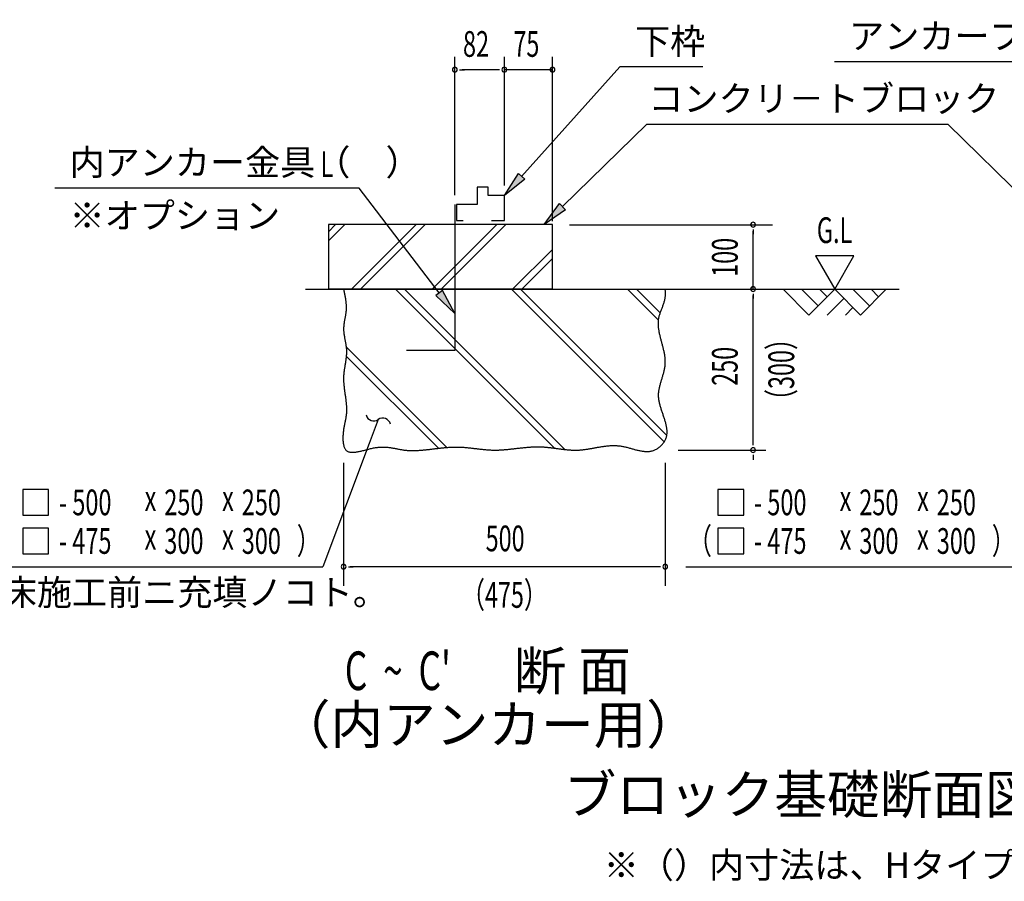
# Model space of a CAD drawing. Extents: x 543 to 20478, y 184 to 14052.
# Drawn here: x 14123 to 17949, y 7333 to 10683 of the extents above; entities that cross this region are included whole.
import ezdxf
from ezdxf.enums import TextEntityAlignment as Align

# ---------------------------------------------------------------- set-up
doc = ezdxf.new("R2010")
doc.units = 0
doc.header["$LTSCALE"] = 50
doc.header["$MEASUREMENT"] = 0
for name, color, linetype in [('ANKA_PL', 70, 'CONTINUOUS'), ('HIKIDASHI', 6, 'CONTINUOUS'), ('M1', 4, 'CONTINUOUS'), ('SUNPOU', 4, 'CONTINUOUS'), ('U1', 3, 'CONTINUOUS'), ('U2', 4, 'CONTINUOUS'), ('U4', 6, 'CONTINUOUS')]:
    doc.layers.add(name, color=color, linetype=linetype)
doc.styles.add('00', font='ROMANS', dxfattribs={"width": 0.666667, "bigfont": 'BIGFONT'})
doc.styles.add('01', font='ROMANS', dxfattribs={"height": 3, "bigfont": 'BIGFONT'})

msp = doc.modelspace()

# ---------------------------------------------------------------- linework, layer by layer
at = {"layer": 'ANKA_PL'}
for p, q in [((15813.7, 9965.1), (15813.7, 9396.9)), ((15813.7, 9396.9), (15626.2, 9396.9))]:
    msp.add_line(p, q, dxfattribs=at)
at = {"layer": 'HIKIDASHI'}
for p, q in [((16072.9, 10073.9), (16454.7, 10499.5)), ((16777.3, 10499.5), (16454.7, 10499.5)), ((18351.6, 10519.8), (17289.2, 10519.8)), ((18351.6, 10519.8), (17289.2, 10519.8)), ((16232.5, 9956.3), (16559.6, 10276.4)), ((16559.6, 10276.4), (17730, 10276.4)), ((18057.1, 9956.3), (17730, 10276.4)), ((16006.2, 9999.5), (16060.5, 10085.1)), ((16060.5, 10085.1), (16085.3, 10062.8)), ((15441.7, 10028.7), (14259.5, 10028.7)), ((15753, 9620.7), (15441.7, 10028.7)), ((16085.3, 10062.8), (16006.2, 9999.5)), ((16161, 9886.4), (16220.9, 9968.2)), ((16220.9, 9968.2), (16244.2, 9944.4)), ((16244.2, 9944.4), (16161, 9886.4)), ((15766.3, 9630.8), (15739.8, 9610.6)), ((15739.8, 9610.6), (15813.7, 9541.2)), ((15813.7, 9541.2), (15766.3, 9630.8)), ((15516.2, 9128.7), (15481, 9035.1)), ((15481, 9035.1), (15300.7, 8556.5)), ((14135.1, 8856.5), (14135.1, 8756.5)), ((14235.1, 8856.5), (14135.1, 8856.5)), ((14235.1, 8756.5), (14235.1, 8856.5)), ((16836.3, 8856.5), (16836.3, 8756.5)), ((16936.3, 8856.5), (16836.3, 8856.5)), ((16936.3, 8756.5), (16936.3, 8856.5)), ((14135.1, 8756.5), (14235.1, 8756.5)), ((16836.3, 8756.5), (16936.3, 8756.5)), ((14235.1, 8706.5), (14135.1, 8706.5)), ((14135.1, 8706.5), (14135.1, 8606.5)), ((14235.1, 8606.5), (14235.1, 8706.5)), ((16936.3, 8706.5), (16836.3, 8706.5)), ((16836.3, 8706.5), (16836.3, 8606.5)), ((16936.3, 8606.5), (16936.3, 8706.5)), ((14135.1, 8606.5), (14235.1, 8606.5)), ((16836.3, 8606.5), (16936.3, 8606.5)), ((14010.9, 8556.5), (15300.7, 8556.5)), ((16712, 8556.5), (18001.9, 8556.5))]:
    msp.add_line(p, q, dxfattribs=at)
for centre, start, end in [((15498.7, 9153), 192.9181, 305.8035), ((15533.8, 9104.4), 12.9181, 125.8035)]:
    msp.add_arc(centre, 30, start, end, dxfattribs=at)
for points in [[(16085.3, 10062.8), (16060.5, 10085.1), (16006.2, 9999.5)], [(16244.2, 9944.4), (16220.9, 9968.2), (16161, 9886.4)], [(15739.8, 9610.6), (15766.3, 9630.8), (15813.7, 9541.2)]]:
    msp.add_solid(points, dxfattribs=at)
at = {"layer": 'SUNPOU'}
for p, q in [((15813.7, 10001.3), (15813.7, 10538.8)), ((16006.2, 10038.8), (16006.2, 10538.8)), ((16006.2, 10038.8), (16006.2, 10538.8)), ((16193.2, 9900.3), (16193.2, 10538.8)), ((15832.4, 10488.8), (15851.2, 10488.8)), ((15981.2, 10488.8), (15841.8, 10488.8)), ((15981.2, 10488.8), (15956.2, 10488.8)), ((15987.4, 10488.8), (15968.7, 10488.8)), ((15987.4, 10488.8), (15968.7, 10488.8)), ((16193.2, 10488.8), (16006.2, 10488.8)), ((16185.7, 10488.8), (16193.2, 10488.8)), ((16258.9, 9886.2), (17047.7, 9886.2)), ((16972.7, 9867.5), (16972.7, 9848.7)), ((16972.7, 9636.2), (16972.7, 9861.2)), ((17215, 9764.8), (17290, 9634.9)), ((17365, 9764.8), (17215, 9764.8)), ((17290, 9634.9), (17365, 9764.8)), ((16972.7, 9617.5), (16972.7, 9598.7)), ((16972.7, 9034.9), (16972.7, 9611.2)), ((16972.7, 9028.7), (16972.7, 9047.4)), ((16681.2, 9009.9), (17022.7, 9009.9)), ((15381.4, 8959.9), (15381.4, 8481.5)), ((16631.4, 8959.9), (16631.4, 8481.5)), ((16972.7, 8991.2), (16972.7, 8972.4)), ((15400.1, 8556.5), (15418.9, 8556.5)), ((16606.4, 8556.5), (15406.4, 8556.5)), ((16612.6, 8556.5), (16593.9, 8556.5))]:
    msp.add_line(p, q, dxfattribs=at)
for centre, start, end in [((15813.7, 10488.8), 0, 180), ((15813.7, 10488.8), 180, 0), ((16006.2, 10488.8), 0, 180), ((16006.2, 10488.8), 0, 180), ((16006.2, 10488.8), 0, 180), ((16006.2, 10488.8), 0, 180), ((16006.2, 10488.8), 180, 0), ((16006.2, 10488.8), 180, 0), ((16006.2, 10488.8), 180, 0), ((16006.2, 10488.8), 180, 0), ((16193.2, 10488.8), 0, 180), ((16193.2, 10488.8), 180, 0), ((16972.7, 9886.2), 90, 270), ((16972.7, 9886.2), 270, 90), ((16972.7, 9636.2), 90, 270), ((16972.7, 9636.2), 270, 90), ((16972.7, 9009.9), 90, 270), ((16972.7, 9009.9), 90, 270), ((16972.7, 9009.9), 270, 90), ((16972.7, 9009.9), 270, 90), ((15381.4, 8556.5), 0, 180), ((15381.4, 8556.5), 180, 0), ((16631.4, 8556.5), 0, 180), ((16631.4, 8556.5), 180, 0)]:
    msp.add_arc(centre, 9.38, start, end, dxfattribs=at)
at = {"layer": 'U1'}
for p, q in [((15773.2, 9886.4), (15323.2, 9886.4)), ((15323.2, 9886.4), (15323.2, 9636.4)), ((16193.2, 9886.4), (15773.2, 9886.4)), ((16193.2, 9636.4), (16193.2, 9886.4)), ((15323.2, 9636.4), (15773.2, 9636.4)), ((15773.2, 9636.4), (16193.2, 9636.4))]:
    msp.add_line(p, q, dxfattribs=at)
msp.add_polyline3d([(15381.4, 9634.9, 0), (15382.1, 9631.7, 0), (15382.7, 9628.4, 0), (15383.4, 9625.2, 0), (15384.1, 9622, 0), (15384.7, 9618.8, 0), (15385.4, 9615.5, 0), (15386, 9612.3, 0), (15386.6, 9609.1, 0), (15387.1, 9605.9, 0), (15387.7, 9602.6, 0), (15388.2, 9599.4, 0), (15388.7, 9596.2, 0), (15389.2, 9593, 0), (15389.6, 9589.7, 0), (15390, 9586.5, 0), (15390.3, 9583.3, 0), (15390.7, 9580.1, 0), (15390.9, 9576.8, 0), (15391.1, 9573.6, 0), (15391.3, 9570.4, 0), (15391.4, 9567.2, 0), (15391.4, 9564, 0), (15391.4, 9560.8, 0), (15391.3, 9557.5, 0), (15391.2, 9554.3, 0), (15391, 9551.1, 0), (15390.7, 9547.9, 0), (15390.3, 9544.7, 0), (15389.9, 9541.5, 0), (15389.4, 9538.3, 0), (15388.9, 9535.1, 0), (15388.4, 9531.9, 0), (15387.8, 9528.6, 0), (15387.2, 9525.4, 0), (15386.6, 9522.2, 0), (15386, 9519, 0), (15385.4, 9515.8, 0), (15384.8, 9512.6, 0), (15384.2, 9509.4, 0), (15383.6, 9506.2, 0), (15383.1, 9503, 0), (15382.7, 9499.8, 0), (15382.3, 9496.6, 0), (15381.9, 9493.4, 0), (15381.7, 9490.2, 0), (15381.5, 9487, 0), (15381.4, 9483.7, 0), (15381.4, 9480.5, 0), (15381.4, 9477.3, 0), (15381.6, 9474.1, 0), (15381.8, 9470.9, 0), (15382.1, 9467.7, 0), (15382.4, 9464.5, 0), (15382.8, 9461.3, 0), (15383.3, 9458, 0), (15383.8, 9454.8, 0), (15384.3, 9451.6, 0), (15384.9, 9448.4, 0), (15385.5, 9445.2, 0), (15386, 9441.9, 0), (15386.6, 9438.7, 0), (15387.3, 9435.5, 0), (15387.9, 9432.3, 0), (15388.4, 9429.1, 0), (15389, 9425.9, 0), (15389.6, 9422.6, 0), (15390.1, 9419.4, 0), (15390.6, 9416.2, 0), (15391, 9413, 0), (15391.5, 9409.8, 0), (15391.8, 9406.6, 0), (15392.1, 9403.4, 0), (15392.3, 9400.1, 0), (15392.5, 9396.9, 0), (15392.5, 9393.7, 0), (15392.5, 9390.5, 0), (15392.5, 9387.3, 0), (15392.4, 9384.1, 0), (15392.2, 9380.9, 0), (15392, 9377.7, 0), (15391.7, 9374.5, 0), (15391.4, 9371.3, 0), (15391, 9368, 0), (15390.6, 9364.8, 0), (15390.2, 9361.6, 0), (15389.7, 9358.4, 0), (15389.3, 9355.2, 0), (15388.8, 9352, 0), (15388.3, 9348.8, 0), (15387.7, 9345.6, 0), (15387.2, 9342.3, 0), (15386.7, 9339.1, 0), (15386.1, 9335.9, 0), (15385.6, 9332.7, 0), (15385.1, 9329.4, 0), (15384.6, 9326.2, 0), (15384.1, 9323, 0), (15383.7, 9319.8, 0), (15383.2, 9316.5, 0), (15382.8, 9313.3, 0), (15382.5, 9310, 0), (15382.1, 9306.8, 0), (15381.9, 9303.5, 0), (15381.6, 9300.3, 0), (15381.4, 9297, 0), (15381.3, 9293.7, 0), (15381.2, 9290.5, 0), (15381.2, 9287.2, 0), (15381.2, 9283.9, 0), (15381.3, 9280.7, 0), (15381.4, 9277.4, 0), (15381.6, 9274.1, 0), (15381.8, 9270.8, 0), (15382.1, 9267.5, 0), (15382.3, 9264.2, 0), (15382.6, 9260.9, 0), (15383, 9257.7, 0), (15383.3, 9254.4, 0), (15383.7, 9251.1, 0), (15384.1, 9247.8, 0), (15384.5, 9244.5, 0), (15385, 9241.2, 0), (15385.4, 9237.9, 0), (15385.9, 9234.7, 0), (15386.3, 9231.4, 0), (15386.8, 9228.1, 0), (15387.3, 9224.9, 0), (15387.7, 9221.6, 0), (15388.2, 9218.3, 0), (15388.6, 9215.1, 0), (15389.1, 9211.8, 0), (15389.5, 9208.6, 0), (15389.9, 9205.3, 0), (15390.3, 9202.1, 0), (15390.7, 9198.9, 0), (15391.1, 9195.7, 0), (15391.4, 9192.5, 0), (15391.7, 9189.3, 0), (15392, 9186.1, 0), (15392.2, 9182.9, 0), (15392.4, 9179.7, 0), (15392.6, 9176.5, 0), (15392.7, 9173.4, 0), (15392.8, 9170.2, 0), (15392.8, 9167.1, 0), (15392.8, 9164, 0), (15392.7, 9160.9, 0), (15392.6, 9157.8, 0), (15392.4, 9154.7, 0), (15392.2, 9151.6, 0), (15391.8, 9148.5, 0), (15391.5, 9145.5, 0), (15391.1, 9142.4, 0), (15390.6, 9139.4, 0), (15390.1, 9136.3, 0), (15389.6, 9133.2, 0), (15389, 9130.2, 0), (15388.4, 9127.1, 0), (15387.8, 9124, 0), (15387.1, 9120.8, 0), (15386.5, 9117.7, 0), (15385.9, 9114.5, 0), (15385.2, 9111.3, 0), (15384.6, 9108, 0), (15383.9, 9104.7, 0), (15383.3, 9101.3, 0), (15382.7, 9097.9, 0), (15382.1, 9094.5, 0), (15381.6, 9091, 0), (15381.1, 9087.4, 0), (15380.6, 9083.8, 0), (15380.2, 9080.1, 0), (15379.8, 9076.4, 0), (15379.5, 9072.7, 0), (15379.2, 9069, 0), (15379, 9065.2, 0), (15378.8, 9061.5, 0), (15378.8, 9057.8, 0), (15378.8, 9054.1, 0), (15378.8, 9050.5, 0), (15379, 9046.9, 0), (15379.2, 9043.4, 0), (15379.6, 9040, 0), (15380, 9036.6, 0), (15380.5, 9033.3, 0), (15381.1, 9030.2, 0), (15381.9, 9027.2, 0), (15382.7, 9024.3, 0), (15383.7, 9021.5, 0), (15384.7, 9018.9, 0), (15385.9, 9016.4, 0), (15387.3, 9014.1, 0), (15388.7, 9012.1, 0), (15390.3, 9010.2, 0), (15392, 9008.5, 0), (15393.9, 9007, 0), (15395.9, 9005.6, 0), (15398, 9004.5, 0), (15400.3, 9003.6, 0), (15402.7, 9002.8, 0), (15405.1, 9002.2, 0), (15407.7, 9001.7, 0), (15410.4, 9001.4, 0), (15413.2, 9001.2, 0), (15416.1, 9001.2, 0), (15419.1, 9001.2, 0), (15422.2, 9001.4, 0), (15425.3, 9001.7, 0), (15428.5, 9002.1, 0), (15431.8, 9002.6, 0), (15435.2, 9003.2, 0), (15438.6, 9003.8, 0), (15442.1, 9004.5, 0), (15445.6, 9005.3, 0), (15449.2, 9006.1, 0), (15452.8, 9007, 0), (15456.4, 9007.9, 0), (15460.1, 9008.8, 0), (15463.8, 9009.8, 0), (15467.6, 9010.7, 0), (15471.3, 9011.7, 0), (15475.1, 9012.7, 0), (15478.9, 9013.6, 0), (15482.7, 9014.6, 0), (15486.5, 9015.5, 0), (15490.2, 9016.4, 0), (15494, 9017.2, 0), (15497.8, 9018, 0), (15501.5, 9018.7, 0), (15505.2, 9019.4, 0), (15508.9, 9020, 0), (15512.6, 9020.5, 0), (15516.2, 9021, 0), (15519.8, 9021.3, 0), (15523.3, 9021.6, 0), (15526.8, 9021.7, 0), (15530.3, 9021.8, 0), (15533.7, 9021.8, 0), (15537.1, 9021.8, 0), (15540.5, 9021.7, 0), (15543.8, 9021.5, 0), (15547.1, 9021.3, 0), (15550.4, 9021, 0), (15553.7, 9020.7, 0), (15556.9, 9020.3, 0), (15560.1, 9019.9, 0), (15563.3, 9019.4, 0), (15566.5, 9018.9, 0), (15569.7, 9018.4, 0), (15572.8, 9017.9, 0), (15576, 9017.3, 0), (15579.1, 9016.7, 0), (15582.2, 9016.1, 0), (15585.3, 9015.6, 0), (15588.4, 9015, 0), (15591.5, 9014.4, 0), (15594.5, 9013.8, 0), (15597.6, 9013.2, 0), (15600.7, 9012.7, 0), (15603.8, 9012.1, 0), (15606.8, 9011.6, 0), (15609.9, 9011.1, 0), (15613, 9010.6, 0), (15616.1, 9010.2, 0), (15619.2, 9009.8, 0), (15622.3, 9009.5, 0), (15625.4, 9009.2, 0), (15628.5, 9008.9, 0), (15631.6, 9008.7, 0), (15634.8, 9008.5, 0), (15637.9, 9008.4, 0), (15641, 9008.2, 0), (15644.2, 9008.2, 0), (15647.3, 9008.1, 0), (15650.5, 9008.1, 0), (15653.7, 9008.1, 0), (15656.9, 9008.2, 0), (15660, 9008.2, 0), (15663.2, 9008.3, 0), (15666.4, 9008.5, 0), (15669.6, 9008.6, 0), (15672.8, 9008.8, 0), (15676, 9009, 0), (15679.3, 9009.2, 0), (15682.5, 9009.4, 0), (15685.7, 9009.7, 0), (15688.9, 9010, 0), (15692.2, 9010.3, 0), (15695.4, 9010.6, 0), (15698.7, 9010.9, 0), (15701.9, 9011.2, 0), (15705.1, 9011.6, 0), (15708.4, 9011.9, 0), (15711.7, 9012.3, 0), (15714.9, 9012.7, 0), (15718.2, 9013.1, 0), (15721.4, 9013.4, 0), (15724.7, 9013.8, 0), (15728, 9014.2, 0), (15731.3, 9014.6, 0), (15734.5, 9015, 0), (15737.8, 9015.4, 0), (15741.1, 9015.8, 0), (15744.4, 9016.2, 0), (15747.6, 9016.6, 0), (15750.9, 9017, 0), (15754.2, 9017.4, 0), (15757.5, 9017.7, 0), (15760.8, 9018.1, 0), (15764.1, 9018.4, 0), (15767.3, 9018.8, 0), (15770.6, 9019.1, 0), (15773.9, 9019.4, 0), (15777.2, 9019.7, 0), (15780.5, 9020, 0), (15783.8, 9020.3, 0), (15787.1, 9020.5, 0), (15790.3, 9020.8, 0), (15793.6, 9021, 0), (15796.9, 9021.2, 0), (15800.2, 9021.4, 0), (15803.5, 9021.5, 0), (15806.7, 9021.6, 0), (15810, 9021.7, 0), (15813.3, 9021.8, 0), (15816.6, 9021.8, 0), (15819.8, 9021.8, 0), (15823.1, 9021.8, 0), (15826.4, 9021.7, 0), (15829.6, 9021.7, 0), (15832.9, 9021.5, 0), (15836.1, 9021.4, 0), (15839.4, 9021.2, 0), (15842.6, 9021.1, 0), (15845.9, 9020.8, 0), (15849.1, 9020.6, 0), (15852.4, 9020.3, 0), (15855.6, 9020.1, 0), (15858.9, 9019.8, 0), (15862.1, 9019.5, 0), (15865.3, 9019.2, 0), (15868.6, 9018.8, 0), (15871.8, 9018.5, 0), (15875, 9018.1, 0), (15878.3, 9017.8, 0), (15881.5, 9017.4, 0), (15884.7, 9017, 0), (15887.9, 9016.6, 0), (15891.2, 9016.3, 0), (15894.4, 9015.9, 0), (15897.6, 9015.5, 0), (15900.8, 9015.1, 0), (15904.1, 9014.7, 0), (15907.3, 9014.3, 0), (15910.5, 9014, 0), (15913.7, 9013.6, 0), (15916.9, 9013.3, 0), (15920.2, 9012.9, 0), (15923.4, 9012.6, 0), (15926.6, 9012.3, 0), (15929.8, 9011.9, 0), (15933, 9011.7, 0), (15936.3, 9011.4, 0), (15939.5, 9011.1, 0), (15942.7, 9010.9, 0), (15945.9, 9010.7, 0), (15949.1, 9010.5, 0), (15952.4, 9010.3, 0), (15955.6, 9010.2, 0), (15958.8, 9010.1, 0), (15962, 9010, 0), (15965.2, 9009.9, 0), (15968.5, 9009.9, 0), (15971.7, 9009.9, 0), (15974.9, 9009.9, 0), (15978.1, 9010, 0), (15981.3, 9010.1, 0), (15984.6, 9010.2, 0), (15987.8, 9010.3, 0), (15991, 9010.5, 0), (15994.2, 9010.6, 0), (15997.5, 9010.8, 0), (16000.7, 9011.1, 0), (16003.9, 9011.3, 0), (16007.2, 9011.6, 0), (16010.4, 9011.8, 0), (16013.6, 9012.1, 0), (16016.8, 9012.4, 0), (16020.1, 9012.7, 0), (16023.3, 9013.1, 0), (16026.5, 9013.4, 0), (16029.8, 9013.7, 0), (16033, 9014.1, 0), (16036.2, 9014.4, 0), (16039.5, 9014.8, 0), (16042.7, 9015.2, 0), (16045.9, 9015.6, 0), (16049.2, 9015.9, 0), (16052.4, 9016.3, 0), (16055.6, 9016.7, 0), (16058.9, 9017.1, 0), (16062.1, 9017.4, 0), (16065.4, 9017.8, 0), (16068.6, 9018.2, 0), (16071.8, 9018.5, 0), (16075.1, 9018.9, 0), (16078.3, 9019.2, 0), (16081.5, 9019.6, 0), (16084.8, 9019.9, 0), (16088, 9020.2, 0), (16091.3, 9020.5, 0), (16094.5, 9020.8, 0), (16097.7, 9021.1, 0), (16101, 9021.3, 0), (16104.2, 9021.6, 0), (16107.4, 9021.8, 0), (16110.7, 9022, 0), (16113.9, 9022.2, 0), (16117.2, 9022.3, 0), (16120.4, 9022.5, 0), (16123.6, 9022.6, 0), (16126.9, 9022.7, 0), (16130.1, 9022.7, 0), (16133.4, 9022.8, 0), (16136.6, 9022.8, 0), (16139.8, 9022.7, 0), (16143.1, 9022.7, 0), (16146.3, 9022.6, 0), (16149.6, 9022.5, 0), (16152.8, 9022.3, 0), (16156, 9022.1, 0), (16159.3, 9021.9, 0), (16162.5, 9021.7, 0), (16165.8, 9021.4, 0), (16169, 9021.1, 0), (16172.2, 9020.8, 0), (16175.5, 9020.5, 0), (16178.7, 9020.1, 0), (16182, 9019.7, 0), (16185.2, 9019.4, 0), (16188.4, 9019, 0), (16191.7, 9018.6, 0), (16194.9, 9018.2, 0), (16198.1, 9017.7, 0), (16201.4, 9017.3, 0), (16204.6, 9016.9, 0), (16207.8, 9016.4, 0), (16211.1, 9016, 0), (16214.3, 9015.6, 0), (16217.5, 9015.1, 0), (16220.8, 9014.7, 0), (16224, 9014.3, 0), (16227.2, 9013.9, 0), (16230.5, 9013.5, 0), (16233.7, 9013.1, 0), (16236.9, 9012.7, 0), (16240.2, 9012.3, 0), (16243.4, 9012, 0), (16246.6, 9011.7, 0), (16249.8, 9011.3, 0), (16253.1, 9011, 0), (16256.3, 9010.8, 0), (16259.5, 9010.5, 0), (16262.7, 9010.3, 0), (16266, 9010.1, 0), (16269.2, 9010, 0), (16272.4, 9009.8, 0), (16275.6, 9009.8, 0), (16278.8, 9009.7, 0), (16282, 9009.7, 0), (16285.2, 9009.7, 0), (16288.5, 9009.7, 0), (16291.7, 9009.8, 0), (16294.9, 9010, 0), (16298.1, 9010.2, 0), (16301.3, 9010.4, 0), (16304.5, 9010.7, 0), (16307.7, 9011, 0), (16310.9, 9011.3, 0), (16314.1, 9011.7, 0), (16317.3, 9012.1, 0), (16320.5, 9012.5, 0), (16323.7, 9013, 0), (16326.9, 9013.4, 0), (16330.1, 9013.9, 0), (16333.3, 9014.4, 0), (16336.5, 9015, 0), (16339.7, 9015.5, 0), (16342.9, 9016.1, 0), (16346.1, 9016.6, 0), (16349.3, 9017.2, 0), (16352.5, 9017.8, 0), (16355.8, 9018.4, 0), (16359, 9019, 0), (16362.2, 9019.6, 0), (16365.4, 9020.1, 0), (16368.6, 9020.7, 0), (16371.8, 9021.3, 0), (16375, 9021.8, 0), (16378.2, 9022.4, 0), (16381.4, 9022.9, 0), (16384.7, 9023.4, 0), (16387.9, 9023.9, 0), (16391.1, 9024.4, 0), (16394.3, 9024.8, 0), (16397.6, 9025.3, 0), (16400.8, 9025.7, 0), (16404, 9026, 0), (16407.3, 9026.4, 0), (16410.5, 9026.7, 0), (16413.7, 9026.9, 0), (16417, 9027.1, 0), (16420.2, 9027.3, 0), (16423.5, 9027.5, 0), (16426.7, 9027.6, 0), (16430, 9027.6, 0), (16433.3, 9027.6, 0), (16436.5, 9027.6, 0), (16439.8, 9027.4, 0), (16443.1, 9027.3, 0), (16446.3, 9027, 0), (16449.6, 9026.8, 0), (16452.9, 9026.4, 0), (16456.2, 9026, 0), (16459.5, 9025.5, 0), (16462.8, 9025, 0), (16466.1, 9024.3, 0), (16469.4, 9023.7, 0), (16472.7, 9023, 0), (16476, 9022.2, 0), (16479.3, 9021.4, 0), (16482.6, 9020.6, 0), (16486, 9019.7, 0), (16489.3, 9018.8, 0), (16492.6, 9017.9, 0), (16495.9, 9017, 0), (16499.2, 9016.1, 0), (16502.5, 9015.1, 0), (16505.8, 9014.2, 0), (16509.1, 9013.3, 0), (16512.4, 9012.4, 0), (16515.7, 9011.5, 0), (16519, 9010.7, 0), (16522.2, 9009.9, 0), (16525.5, 9009.1, 0), (16528.8, 9008.3, 0), (16532, 9007.7, 0), (16535.2, 9007, 0), (16538.5, 9006.4, 0), (16541.7, 9005.9, 0), (16544.9, 9005.5, 0), (16548.1, 9005.1, 0), (16551.3, 9004.8, 0), (16554.4, 9004.6, 0), (16557.6, 9004.4, 0), (16560.7, 9004.4, 0), (16563.9, 9004.5, 0), (16567, 9004.7, 0), (16570.1, 9005, 0), (16573.2, 9005.4, 0), (16576.2, 9005.9, 0), (16579.3, 9006.6, 0), (16582.3, 9007.4, 0), (16585.3, 9008.3, 0), (16588.3, 9009.4, 0), (16591.3, 9010.6, 0), (16594.2, 9012, 0), (16597.1, 9013.5, 0), (16600, 9015.2, 0), (16602.8, 9016.9, 0), (16605.6, 9018.8, 0), (16608.3, 9020.8, 0), (16610.9, 9023, 0), (16613.5, 9025.2, 0), (16615.9, 9027.5, 0), (16618.3, 9029.9, 0), (16620.6, 9032.3, 0), (16622.7, 9034.9, 0), (16624.7, 9037.5, 0), (16626.7, 9040.1, 0), (16628.4, 9042.8, 0), (16630.1, 9045.6, 0), (16631.5, 9048.4, 0), (16632.9, 9051.2, 0), (16634, 9054, 0), (16635.1, 9056.9, 0), (16636, 9059.8, 0), (16636.7, 9062.7, 0), (16637.3, 9065.6, 0), (16637.8, 9068.6, 0), (16638.2, 9071.6, 0), (16638.5, 9074.6, 0), (16638.6, 9077.6, 0), (16638.6, 9080.7, 0), (16638.6, 9083.7, 0), (16638.4, 9086.8, 0), (16638.1, 9089.9, 0), (16637.8, 9093.1, 0), (16637.3, 9096.2, 0), (16636.8, 9099.4, 0), (16636.2, 9102.6, 0), (16635.6, 9105.8, 0), (16634.8, 9109, 0), (16634, 9112.2, 0), (16633.2, 9115.4, 0), (16632.3, 9118.7, 0), (16631.4, 9121.9, 0), (16630.4, 9125.2, 0), (16629.4, 9128.5, 0), (16628.3, 9131.8, 0), (16627.2, 9135.1, 0), (16626.1, 9138.4, 0), (16625, 9141.7, 0), (16623.9, 9145, 0), (16622.8, 9148.4, 0), (16621.6, 9151.7, 0), (16620.5, 9155, 0), (16619.3, 9158.4, 0), (16618.2, 9161.7, 0), (16617.1, 9165, 0), (16616, 9168.4, 0), (16615, 9171.7, 0), (16614, 9175.1, 0), (16613, 9178.4, 0), (16612, 9181.8, 0), (16611.1, 9185.1, 0), (16610.3, 9188.5, 0), (16609.5, 9191.8, 0), (16608.7, 9195.1, 0), (16608.1, 9198.5, 0), (16607.4, 9201.8, 0), (16606.9, 9205.1, 0), (16606.5, 9208.4, 0), (16606.1, 9211.7, 0), (16605.8, 9215, 0), (16605.6, 9218.3, 0), (16605.5, 9221.5, 0), (16605.5, 9224.8, 0), (16605.6, 9228.1, 0), (16605.8, 9231.3, 0), (16606.1, 9234.5, 0), (16606.4, 9237.7, 0), (16606.8, 9241, 0), (16607.3, 9244.2, 0), (16607.9, 9247.4, 0), (16608.5, 9250.6, 0), (16609.2, 9253.7, 0), (16609.9, 9256.9, 0), (16610.7, 9260.1, 0), (16611.5, 9263.3, 0), (16612.4, 9266.4, 0), (16613.2, 9269.6, 0), (16614.1, 9272.8, 0), (16615.1, 9275.9, 0), (16616, 9279.1, 0), (16617, 9282.2, 0), (16617.9, 9285.3, 0), (16618.9, 9288.5, 0), (16619.9, 9291.6, 0), (16620.8, 9294.8, 0), (16621.8, 9297.9, 0), (16622.7, 9301.1, 0), (16623.6, 9304.2, 0), (16624.5, 9307.3, 0), (16625.4, 9310.5, 0), (16626.2, 9313.6, 0), (16627, 9316.8, 0), (16627.7, 9319.9, 0), (16628.4, 9323.1, 0), (16629.1, 9326.2, 0), (16629.7, 9329.4, 0), (16630.2, 9332.5, 0), (16630.6, 9335.7, 0), (16631, 9338.9, 0), (16631.3, 9342.1, 0), (16631.5, 9345.2, 0), (16631.6, 9348.4, 0), (16631.7, 9351.6, 0), (16631.7, 9354.8, 0), (16631.6, 9358, 0), (16631.4, 9361.2, 0), (16631.2, 9364.5, 0), (16630.9, 9367.7, 0), (16630.6, 9370.9, 0), (16630.2, 9374.1, 0), (16629.7, 9377.4, 0), (16629.2, 9380.6, 0), (16628.6, 9383.8, 0), (16628, 9387.1, 0), (16627.4, 9390.3, 0), (16626.7, 9393.5, 0), (16626, 9396.8, 0), (16625.3, 9400, 0), (16624.5, 9403.3, 0), (16623.7, 9406.5, 0), (16622.9, 9409.8, 0), (16622.1, 9413, 0), (16621.2, 9416.3, 0), (16620.3, 9419.5, 0), (16619.5, 9422.8, 0), (16618.6, 9426.1, 0), (16617.7, 9429.3, 0), (16616.9, 9432.6, 0), (16616, 9435.8, 0), (16615.2, 9439, 0), (16614.3, 9442.3, 0), (16613.5, 9445.5, 0), (16612.7, 9448.8, 0), (16611.9, 9452, 0), (16611.1, 9455.3, 0), (16610.4, 9458.5, 0), (16609.7, 9461.7, 0), (16609, 9464.9, 0), (16608.3, 9468.2, 0), (16607.8, 9471.4, 0), (16607.2, 9474.6, 0), (16606.7, 9477.8, 0), (16606.2, 9481, 0), (16605.8, 9484.2, 0), (16605.5, 9487.4, 0), (16605.2, 9490.6, 0), (16605, 9493.8, 0), (16604.8, 9496.9, 0), (16604.7, 9500.1, 0), (16604.7, 9503.3, 0), (16604.8, 9506.4, 0), (16604.9, 9509.6, 0), (16605.1, 9512.7, 0), (16605.4, 9515.8, 0), (16605.8, 9519, 0), (16606.3, 9522.1, 0), (16606.9, 9525.2, 0), (16607.6, 9528.3, 0), (16608.3, 9531.4, 0), (16609.2, 9534.5, 0), (16610.1, 9537.5, 0), (16611.1, 9540.6, 0), (16612.2, 9543.7, 0), (16613.3, 9546.7, 0), (16614.4, 9549.8, 0), (16615.5, 9552.9, 0), (16616.7, 9555.9, 0), (16617.9, 9559, 0), (16619.1, 9562.1, 0), (16620.3, 9565.1, 0), (16621.5, 9568.2, 0), (16622.7, 9571.3, 0), (16623.8, 9574.3, 0), (16624.9, 9577.4, 0), (16626, 9580.5, 0), (16627, 9583.6, 0), (16627.9, 9586.8, 0), (16628.7, 9589.9, 0), (16629.5, 9593, 0), (16630.2, 9596.2, 0), (16630.8, 9599.3, 0), (16631.3, 9602.5, 0), (16631.6, 9605.7, 0), (16631.9, 9608.9, 0), (16632, 9612.1, 0), (16632.1, 9615.4, 0), (16632.1, 9618.6, 0), (16632, 9621.9, 0), (16631.9, 9625.1, 0), (16631.8, 9628.4, 0), (16631.6, 9631.6, 0), (16631.4, 9634.9, 0)], dxfattribs=at)
at = {"layer": 'U2'}
for p, q in [((15900.7, 10031.6), (15900.7, 9965.1)), ((15943.1, 10031.6), (15900.7, 10031.6)), ((15943.1, 9999.5), (15943.1, 10031.6)), ((16006.2, 9999.5), (15943.1, 9999.5)), ((16006.2, 9902.4), (16006.2, 9999.5)), ((15900.7, 9965.1), (15820.5, 9965.1)), ((15820.5, 9965.1), (15820.5, 9902.4)), ((15820.5, 9902.4), (15845.5, 9902.4)), ((15955.7, 9902.4), (16006.2, 9902.4)), ((15233.2, 9634.9), (17540, 9634.9)), ((17090, 9634.9), (17190, 9534.9)), ((17160.7, 9634.9), (17225.4, 9570.3)), ((17190, 9534.9), (17290, 9634.9)), ((17231.4, 9634.9), (17260.7, 9605.6)), ((17290, 9634.9), (17390, 9534.9)), ((17360.7, 9634.9), (17425.4, 9570.3)), ((17390, 9534.9), (17490, 9634.9)), ((17431.4, 9634.9), (17460.7, 9605.6)), ((17260.7, 9534.9), (17325.4, 9599.6)), ((17331.4, 9534.9), (17360.7, 9564.2))]:
    msp.add_line(p, q, dxfattribs=at)
at = {"layer": 'U4'}
for p, q in [((15323.2, 9859), (15350.5, 9886.4)), ((15323.2, 9823.7), (15385.9, 9886.4)), ((15413.5, 9636.4), (15663.5, 9886.4)), ((15448.8, 9636.4), (15698.8, 9886.4)), ((15726.5, 9636.4), (15976.5, 9886.4)), ((15761.8, 9636.4), (16011.8, 9886.4)), ((16039.5, 9636.4), (16193.2, 9790.1)), ((16074.8, 9636.4), (16193.2, 9754.7)), ((16200.5, 9017.4), (15583, 9634.9)), ((16241, 9012.2), (15618.4, 9634.9)), ((16627.5, 9041.4), (16033.9, 9634.9)), ((16637.5, 9066.7), (16069.3, 9634.9)), ((16605.3, 9514.5), (16484.9, 9634.9)), ((16612, 9543.2), (16520.2, 9634.9)), ((15782.2, 9020.2), (15391.3, 9411)), ((15750.1, 9016.9), (15391.8, 9375.2))]:
    msp.add_line(p, q, dxfattribs=at)

# ---------------------------------------------------------------- texts
at = {"layer": 'HIKIDASHI', "style": '01'}
for s, p in [('アンカープレート', (17346, 10569.8)), ('下枠', (16514, 10549.5)), ('コンクリ－トブロック', (16565.7, 10326.4)), ('内アンカー金具（\u3000）', (14316.3, 10078.7)), ('※オプション', (14316.3, 9872)), ('床施工前ニ充填ノコト。', (14053, 8406.5)), ('※（）内寸法は、Hタイプを示す。', (16392.4, 7346.4))]:
    msp.add_text(s, height=100, dxfattribs=at).set_placement(p)
at = {"layer": 'HIKIDASHI', "style": '00', "width": 0.67}
for s, p in [('L', (15291.5, 10071.3)), ('- 500', (14274.9, 8756.5)), ('x', (14608.1, 8773.2)), ('250', (14684.6, 8756.5)), ('x', (14909.2, 8773.2)), ('250', (14985.7, 8756.5)), ('- 500', (16976, 8756.5)), ('x', (17309.2, 8773.2)), ('250', (17385.7, 8756.5)), ('x', (17610.3, 8773.2)), ('250', (17686.8, 8756.5)), ('- 475', (14274.9, 8606.5)), ('x', (14608.1, 8623.2)), ('300', (14684.6, 8606.5)), ('x', (14909.2, 8623.2)), ('300', (14985.7, 8606.5)), ('）', (15199.6, 8606.5)), ('（', (16721.1, 8606.5)), ('- 475', (16976, 8606.5)), ('x', (17309.2, 8623.2)), ('300', (17385.7, 8606.5)), ('x', (17610.3, 8623.2)), ('300', (17686.8, 8606.5)), ('）', (17900.7, 8606.5))]:
    msp.add_text(s, height=100, dxfattribs=at).set_placement(p)
at = {"layer": 'M1', "style": '00', "width": 0.67}
msp.add_text("C  ~  C'", height=150, dxfattribs=at).set_placement((15386.1, 8076.9))
at = {"layer": 'M1', "style": '01'}
for s, p in [('断 面', (16042.5, 8076.9)), ('ブロック基礎断面図例', (16236.7, 7595.9))]:
    msp.add_text(s, height=150, dxfattribs=at).set_placement(p)
msp.add_text('（内アンカー用）', height=150, dxfattribs=at).set_placement((15944, 7923.5), align=Align.MIDDLE)
at = {"layer": 'SUNPOU', "style": '00'}
for s, width, p in [('82', 0.67, (15845.4, 10538.8)), ('75', 0.666667, (16041.2, 10538.8)), ('G.L', 0.67, (17220.6, 9814.8))]:
    msp.add_text(s, height=100, dxfattribs=dict(at, width=width)).set_placement(p)
at = {"layer": 'SUNPOU', "style": '00', "width": 0.666667}
for s, p in [('100', (16912.9, 9759.3)), ('（300）', (17132.5, 9323.1)), ('250', (16912.9, 9335.6))]:
    msp.add_text(s, height=100, rotation=90, dxfattribs=at).set_placement(p, align=Align.CENTER)
for s, p in [('500', (16009.2, 8616.4)), ('（475）', (16006.4, 8396.7))]:
    msp.add_text(s, height=100, dxfattribs=at).set_placement(p, align=Align.CENTER)

doc.saveas('drawing.dxf')
